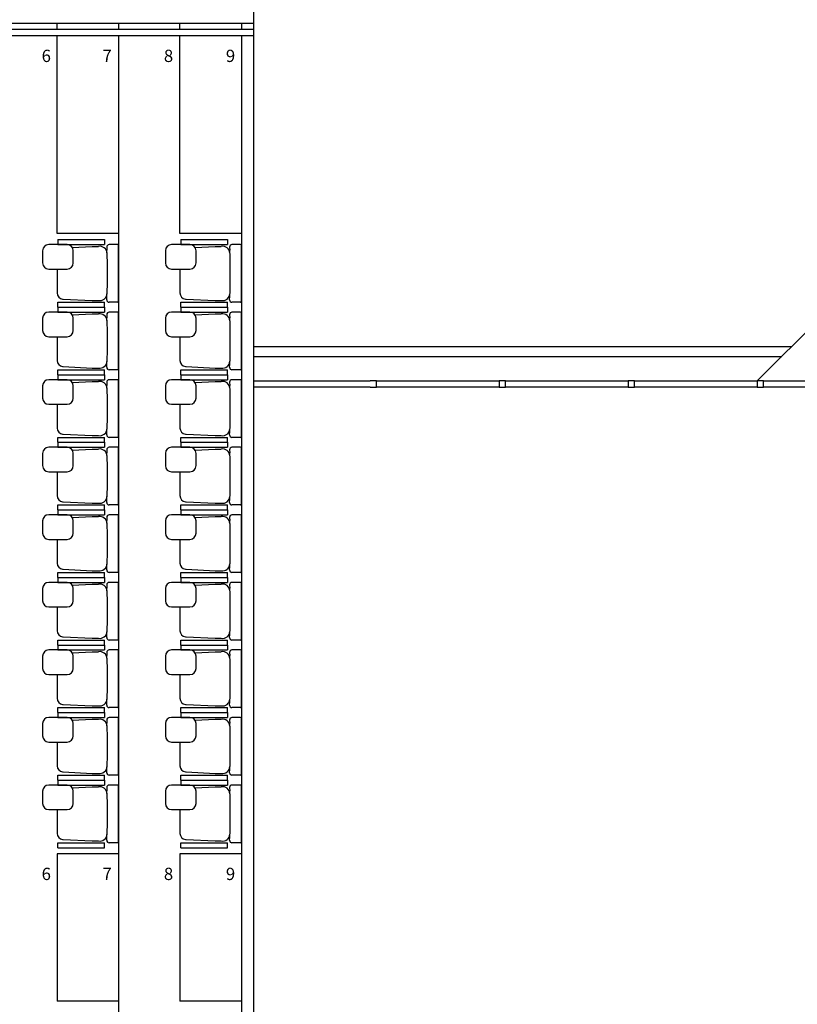
# Model space of a CAD drawing. Units: millimetres. Extents: x 229.3 to 297.3, y 114.7 to 180.4.
# Drawn here: x 244.7 to 251, y 158.6 to 166.6 of the extents above; entities that cross this region are included whole.
import ezdxf

# ---------------------------------------------------------------- set-up
doc = ezdxf.new("R2010")
doc.units = ezdxf.units.MM
doc.layers.add('ARQ-BASE 3 ANDAR', color=8, linetype='Continuous')
doc.styles.add('Simplex', font='simplex.shx')

msp = doc.modelspace()

# ---------------------------------------------------------------- linework, layer by layer
at = {"layer": 'ARQ-BASE 3 ANDAR'}
for p, q in [((246.5655, 166.8005), (246.5655, 151.2605)), ((246.5655, 166.5405), (243.7814, 166.5405)), ((246.5655, 166.4905), (243.8553, 166.4905)), ((244.9655, 166.4905), (244.9655, 166.5405)), ((245.4655, 166.5405), (245.4655, 166.4905)), ((245.9655, 166.4905), (245.9655, 166.5405)), ((246.4655, 166.5405), (246.4655, 166.4905)), ((246.5655, 166.4405), (243.8553, 166.4405)), ((244.9655, 164.8305), (244.9655, 166.4405)), ((245.4655, 166.4405), (245.4655, 151.9205)), ((245.9655, 164.8305), (245.9655, 166.4405)), ((246.4655, 166.4405), (246.4655, 151.9205)), ((250.6655, 163.6305), (252.8155, 165.7805)), ((245.4655, 164.8305), (244.9655, 164.8305)), ((246.4655, 164.8305), (245.9655, 164.8305)), ((245.047, 164.7405), (244.897, 164.7405)), ((244.972, 164.7805), (244.972, 164.7405)), ((244.972, 164.7805), (245.352, 164.7805)), ((244.972, 164.7405), (245.352, 164.7405)), ((245.089, 164.7176), (245.252, 164.7255)), ((245.252, 164.7255), (245.302, 164.7255)), ((245.352, 164.7805), (245.352, 164.7405)), ((245.4595, 164.7402), (245.389, 164.7402)), ((245.4655, 164.2767), (245.4655, 164.7342)), ((246.047, 164.7405), (245.897, 164.7405)), ((245.972, 164.7805), (245.972, 164.7405)), ((245.972, 164.7805), (246.352, 164.7805)), ((245.972, 164.7405), (246.352, 164.7405)), ((246.089, 164.7176), (246.252, 164.7255)), ((246.252, 164.7255), (246.302, 164.7255)), ((246.352, 164.7805), (246.352, 164.7405)), ((246.4595, 164.7402), (246.389, 164.7402)), ((246.4655, 164.2767), (246.4655, 164.7342)), ((244.847, 164.6905), (244.847, 164.5905)), ((245.097, 164.5905), (245.097, 164.6905)), ((245.369, 164.7197), (245.3714, 164.6943)), ((245.847, 164.6905), (245.847, 164.5905)), ((246.097, 164.5905), (246.097, 164.6905)), ((246.369, 164.7197), (246.3714, 164.6943)), ((244.897, 164.5405), (245.047, 164.5405)), ((244.9655, 164.5405), (244.9655, 164.3469)), ((245.897, 164.5405), (246.047, 164.5405)), ((245.9655, 164.5405), (245.9655, 164.3469)), ((244.972, 164.2305), (244.972, 164.2705)), ((244.972, 164.2705), (245.352, 164.2705)), ((245.0156, 164.2968), (245.252, 164.2855)), ((245.252, 164.2855), (245.302, 164.2855)), ((245.352, 164.2305), (245.352, 164.2705)), ((245.369, 164.2912), (245.3714, 164.3166)), ((245.4595, 164.2707), (245.389, 164.2707)), ((245.972, 164.2305), (245.972, 164.2705)), ((245.972, 164.2705), (246.352, 164.2705)), ((246.0156, 164.2968), (246.252, 164.2855)), ((246.252, 164.2855), (246.302, 164.2855)), ((246.352, 164.2305), (246.352, 164.2705)), ((246.369, 164.2912), (246.3714, 164.3166)), ((246.4595, 164.2707), (246.389, 164.2707)), ((245.047, 164.1905), (244.897, 164.1905)), ((244.972, 164.2305), (244.972, 164.1905)), ((244.972, 164.2305), (245.352, 164.2305)), ((244.972, 164.2305), (245.352, 164.2305)), ((244.972, 164.1905), (245.352, 164.1905)), ((245.089, 164.1676), (245.252, 164.1755)), ((245.252, 164.1755), (245.302, 164.1755)), ((245.352, 164.2305), (245.352, 164.1905)), ((245.369, 164.1697), (245.3714, 164.1443)), ((245.4595, 164.1902), (245.389, 164.1902)), ((245.4655, 163.7267), (245.4655, 164.1842)), ((246.047, 164.1905), (245.897, 164.1905)), ((245.972, 164.2305), (245.972, 164.1905)), ((245.972, 164.2305), (246.352, 164.2305)), ((245.972, 164.2305), (246.352, 164.2305)), ((245.972, 164.1905), (246.352, 164.1905)), ((246.089, 164.1676), (246.252, 164.1755)), ((246.252, 164.1755), (246.302, 164.1755)), ((246.352, 164.2305), (246.352, 164.1905)), ((246.369, 164.1697), (246.3714, 164.1443)), ((246.4595, 164.1902), (246.389, 164.1902)), ((246.4655, 163.7267), (246.4655, 164.1842)), ((244.847, 164.1405), (244.847, 164.0405)), ((245.097, 164.0405), (245.097, 164.1405)), ((245.847, 164.1405), (245.847, 164.0405)), ((246.097, 164.0405), (246.097, 164.1405)), ((244.897, 163.9905), (245.047, 163.9905)), ((244.9655, 163.9905), (244.9655, 163.7969)), ((245.897, 163.9905), (246.047, 163.9905)), ((245.9655, 163.9905), (245.9655, 163.7969)), ((246.5655, 163.9105), (250.9455, 163.9105)), ((245.369, 163.7412), (245.3714, 163.7666)), ((246.369, 163.7412), (246.3714, 163.7666)), ((246.5655, 163.8305), (250.8655, 163.8305)), ((244.972, 163.6805), (244.972, 163.7205)), ((244.972, 163.7205), (245.352, 163.7205)), ((244.972, 163.6805), (244.972, 163.6405)), ((244.972, 163.6805), (245.352, 163.6805)), ((244.972, 163.6805), (245.352, 163.6805)), ((245.0156, 163.7468), (245.252, 163.7355)), ((245.252, 163.7355), (245.302, 163.7355)), ((245.352, 163.6805), (245.352, 163.7205)), ((245.352, 163.6805), (245.352, 163.6405)), ((245.4595, 163.7207), (245.389, 163.7207)), ((245.972, 163.6805), (245.972, 163.7205)), ((245.972, 163.7205), (246.352, 163.7205)), ((245.972, 163.6805), (245.972, 163.6405)), ((245.972, 163.6805), (246.352, 163.6805)), ((245.972, 163.6805), (246.352, 163.6805)), ((246.0156, 163.7468), (246.252, 163.7355)), ((246.252, 163.7355), (246.302, 163.7355)), ((246.352, 163.6805), (246.352, 163.7205)), ((246.352, 163.6805), (246.352, 163.6405)), ((246.4595, 163.7207), (246.389, 163.7207)), ((245.047, 163.6405), (244.897, 163.6405)), ((244.972, 163.6405), (245.352, 163.6405)), ((245.089, 163.6176), (245.252, 163.6255)), ((245.252, 163.6255), (245.302, 163.6255)), ((245.369, 163.6197), (245.3714, 163.5943)), ((245.4595, 163.6402), (245.389, 163.6402)), ((245.4655, 163.1767), (245.4655, 163.6342)), ((246.047, 163.6405), (245.897, 163.6405)), ((245.972, 163.6405), (246.352, 163.6405)), ((246.089, 163.6176), (246.252, 163.6255)), ((246.252, 163.6255), (246.302, 163.6255)), ((246.369, 163.6197), (246.3714, 163.5943)), ((246.4595, 163.6402), (246.389, 163.6402)), ((246.4655, 163.1767), (246.4655, 163.6342)), ((246.5655, 163.6305), (247.5155, 163.6305)), ((247.5655, 163.6305), (247.5155, 163.6305)), ((247.5655, 163.5805), (247.5655, 163.6305)), ((247.5655, 163.5805), (247.5655, 163.6305)), ((247.5655, 163.6305), (248.5655, 163.6305)), ((248.6155, 163.6305), (248.5655, 163.6305)), ((248.5655, 163.6305), (248.5655, 163.5805)), ((248.5655, 163.6305), (248.5655, 163.5805)), ((248.6155, 163.5805), (248.6155, 163.6305)), ((248.6155, 163.5805), (248.6155, 163.6305)), ((248.6155, 163.6305), (249.6155, 163.6305)), ((249.6655, 163.6305), (249.6155, 163.6305)), ((249.6155, 163.6305), (249.6155, 163.5805)), ((249.6155, 163.6305), (249.6155, 163.5805)), ((249.6655, 163.5805), (249.6655, 163.6305)), ((249.6655, 163.5805), (249.6655, 163.6305)), ((249.6655, 163.6305), (250.6655, 163.6305)), ((250.7155, 163.6305), (250.6655, 163.6305)), ((250.6655, 163.6305), (250.6655, 163.5805)), ((250.6655, 163.6305), (250.6655, 163.5805)), ((250.7155, 163.5805), (250.7155, 163.6305)), ((250.7155, 163.5805), (250.7155, 163.6305)), ((250.7155, 163.6305), (251.7155, 163.6305)), ((244.847, 163.5905), (244.847, 163.4905)), ((245.097, 163.4905), (245.097, 163.5905)), ((245.847, 163.5905), (245.847, 163.4905)), ((246.097, 163.4905), (246.097, 163.5905)), ((247.5155, 163.5805), (246.5655, 163.5805)), ((247.5155, 163.5805), (247.5655, 163.5805)), ((248.5655, 163.5805), (247.5655, 163.5805)), ((248.5655, 163.5805), (248.6155, 163.5805)), ((249.6155, 163.5805), (248.6155, 163.5805)), ((249.6155, 163.5805), (249.6655, 163.5805)), ((250.6655, 163.5805), (249.6655, 163.5805)), ((250.6655, 163.5805), (250.7155, 163.5805)), ((251.7155, 163.5805), (250.7155, 163.5805)), ((244.897, 163.4405), (245.047, 163.4405)), ((244.9655, 163.4405), (244.9655, 163.2469)), ((245.897, 163.4405), (246.047, 163.4405)), ((245.9655, 163.4405), (245.9655, 163.2469)), ((245.369, 163.1912), (245.3714, 163.2166)), ((246.369, 163.1912), (246.3714, 163.2166)), ((244.972, 163.1305), (244.972, 163.1705)), ((244.972, 163.1705), (245.352, 163.1705)), ((244.972, 163.1305), (244.972, 163.0905)), ((244.972, 163.1305), (245.352, 163.1305)), ((244.972, 163.1305), (245.352, 163.1305)), ((245.0156, 163.1968), (245.252, 163.1855)), ((245.252, 163.1855), (245.302, 163.1855)), ((245.352, 163.1305), (245.352, 163.1705)), ((245.352, 163.1305), (245.352, 163.0905)), ((245.4595, 163.1707), (245.389, 163.1707)), ((245.972, 163.1305), (245.972, 163.1705)), ((245.972, 163.1705), (246.352, 163.1705)), ((245.972, 163.1305), (245.972, 163.0905)), ((245.972, 163.1305), (246.352, 163.1305)), ((245.972, 163.1305), (246.352, 163.1305)), ((246.0156, 163.1968), (246.252, 163.1855)), ((246.252, 163.1855), (246.302, 163.1855)), ((246.352, 163.1305), (246.352, 163.1705)), ((246.352, 163.1305), (246.352, 163.0905)), ((246.4595, 163.1707), (246.389, 163.1707)), ((244.847, 163.0405), (244.847, 162.9405)), ((245.047, 163.0905), (244.897, 163.0905)), ((244.972, 163.0905), (245.352, 163.0905)), ((245.089, 163.0676), (245.252, 163.0755)), ((245.097, 162.9405), (245.097, 163.0405)), ((245.252, 163.0755), (245.302, 163.0755)), ((245.369, 163.0697), (245.3714, 163.0443)), ((245.4595, 163.0902), (245.389, 163.0902)), ((245.4655, 162.6267), (245.4655, 163.0842)), ((245.847, 163.0405), (245.847, 162.9405)), ((246.047, 163.0905), (245.897, 163.0905)), ((245.972, 163.0905), (246.352, 163.0905)), ((246.089, 163.0676), (246.252, 163.0755)), ((246.097, 162.9405), (246.097, 163.0405)), ((246.252, 163.0755), (246.302, 163.0755)), ((246.369, 163.0697), (246.3714, 163.0443)), ((246.4595, 163.0902), (246.389, 163.0902)), ((246.4655, 162.6267), (246.4655, 163.0842)), ((244.897, 162.8905), (245.047, 162.8905)), ((244.9655, 162.8905), (244.9655, 162.6969)), ((245.897, 162.8905), (246.047, 162.8905)), ((245.9655, 162.8905), (245.9655, 162.6969)), ((245.0156, 162.6468), (245.252, 162.6355)), ((245.369, 162.6412), (245.3714, 162.6666)), ((246.0156, 162.6468), (246.252, 162.6355)), ((246.369, 162.6412), (246.3714, 162.6666)), ((244.972, 162.5805), (244.972, 162.6205)), ((244.972, 162.6205), (245.352, 162.6205)), ((244.972, 162.5805), (244.972, 162.5405)), ((244.972, 162.5805), (245.352, 162.5805)), ((244.972, 162.5805), (245.352, 162.5805)), ((245.252, 162.6355), (245.302, 162.6355)), ((245.352, 162.5805), (245.352, 162.6205)), ((245.352, 162.5805), (245.352, 162.5405)), ((245.4595, 162.6207), (245.389, 162.6207)), ((245.972, 162.5805), (245.972, 162.6205)), ((245.972, 162.6205), (246.352, 162.6205)), ((245.972, 162.5805), (245.972, 162.5405)), ((245.972, 162.5805), (246.352, 162.5805)), ((245.972, 162.5805), (246.352, 162.5805)), ((246.252, 162.6355), (246.302, 162.6355)), ((246.352, 162.5805), (246.352, 162.6205)), ((246.352, 162.5805), (246.352, 162.5405)), ((246.4595, 162.6207), (246.389, 162.6207)), ((244.847, 162.4905), (244.847, 162.3905)), ((245.047, 162.5405), (244.897, 162.5405)), ((244.972, 162.5405), (245.352, 162.5405)), ((245.089, 162.5176), (245.252, 162.5255)), ((245.097, 162.3905), (245.097, 162.4905)), ((245.252, 162.5255), (245.302, 162.5255)), ((245.369, 162.5197), (245.3714, 162.4943)), ((245.4595, 162.5402), (245.389, 162.5402)), ((245.4655, 162.0767), (245.4655, 162.5342)), ((245.847, 162.4905), (245.847, 162.3905)), ((246.047, 162.5405), (245.897, 162.5405)), ((245.972, 162.5405), (246.352, 162.5405)), ((246.089, 162.5176), (246.252, 162.5255)), ((246.097, 162.3905), (246.097, 162.4905)), ((246.252, 162.5255), (246.302, 162.5255)), ((246.369, 162.5197), (246.3714, 162.4943)), ((246.4595, 162.5402), (246.389, 162.5402)), ((246.4655, 162.0767), (246.4655, 162.5342)), ((244.897, 162.3405), (245.047, 162.3405)), ((244.9655, 162.3405), (244.9655, 162.1469)), ((245.897, 162.3405), (246.047, 162.3405)), ((245.9655, 162.3405), (245.9655, 162.1469)), ((245.0156, 162.0968), (245.252, 162.0855)), ((245.252, 162.0855), (245.302, 162.0855)), ((245.369, 162.0912), (245.3714, 162.1166)), ((246.0156, 162.0968), (246.252, 162.0855)), ((246.252, 162.0855), (246.302, 162.0855)), ((246.369, 162.0912), (246.3714, 162.1166)), ((244.972, 162.0305), (244.972, 162.0705)), ((244.972, 162.0705), (245.352, 162.0705)), ((244.972, 162.0305), (244.972, 161.9905)), ((244.972, 162.0305), (245.352, 162.0305)), ((244.972, 162.0305), (245.352, 162.0305)), ((245.352, 162.0305), (245.352, 162.0705)), ((245.352, 162.0305), (245.352, 161.9905)), ((245.4595, 162.0707), (245.389, 162.0707)), ((245.972, 162.0305), (245.972, 162.0705)), ((245.972, 162.0705), (246.352, 162.0705)), ((245.972, 162.0305), (245.972, 161.9905)), ((245.972, 162.0305), (246.352, 162.0305)), ((245.972, 162.0305), (246.352, 162.0305)), ((246.352, 162.0305), (246.352, 162.0705)), ((246.352, 162.0305), (246.352, 161.9905)), ((246.4595, 162.0707), (246.389, 162.0707)), ((244.847, 161.9405), (244.847, 161.8405)), ((245.047, 161.9905), (244.897, 161.9905)), ((244.972, 161.9905), (245.352, 161.9905)), ((245.089, 161.9676), (245.252, 161.9755)), ((245.097, 161.8405), (245.097, 161.9405)), ((245.252, 161.9755), (245.302, 161.9755)), ((245.369, 161.9697), (245.3714, 161.9443)), ((245.4595, 161.9902), (245.389, 161.9902)), ((245.4655, 161.5267), (245.4655, 161.9842)), ((245.847, 161.9405), (245.847, 161.8405)), ((246.047, 161.9905), (245.897, 161.9905)), ((245.972, 161.9905), (246.352, 161.9905)), ((246.089, 161.9676), (246.252, 161.9755)), ((246.097, 161.8405), (246.097, 161.9405)), ((246.252, 161.9755), (246.302, 161.9755)), ((246.369, 161.9697), (246.3714, 161.9443)), ((246.4595, 161.9902), (246.389, 161.9902)), ((246.4655, 161.5267), (246.4655, 161.9842)), ((244.897, 161.7905), (245.047, 161.7905)), ((244.9655, 161.7905), (244.9655, 161.5969)), ((245.897, 161.7905), (246.047, 161.7905)), ((245.9655, 161.7905), (245.9655, 161.5969)), ((244.972, 161.4805), (244.972, 161.5205)), ((244.972, 161.5205), (245.352, 161.5205)), ((245.0156, 161.5468), (245.252, 161.5355)), ((245.252, 161.5355), (245.302, 161.5355)), ((245.352, 161.4805), (245.352, 161.5205)), ((245.369, 161.5412), (245.3714, 161.5666)), ((245.4595, 161.5207), (245.389, 161.5207)), ((245.972, 161.4805), (245.972, 161.5205)), ((245.972, 161.5205), (246.352, 161.5205)), ((246.0156, 161.5468), (246.252, 161.5355)), ((246.252, 161.5355), (246.302, 161.5355)), ((246.352, 161.4805), (246.352, 161.5205)), ((246.369, 161.5412), (246.3714, 161.5666)), ((246.4595, 161.5207), (246.389, 161.5207)), ((245.047, 161.4405), (244.897, 161.4405)), ((244.972, 161.4805), (244.972, 161.4405)), ((244.972, 161.4805), (245.352, 161.4805)), ((244.972, 161.4805), (245.352, 161.4805)), ((244.972, 161.4405), (245.352, 161.4405)), ((245.352, 161.4805), (245.352, 161.4405)), ((245.4595, 161.4402), (245.389, 161.4402)), ((246.047, 161.4405), (245.897, 161.4405)), ((245.972, 161.4805), (245.972, 161.4405)), ((245.972, 161.4805), (246.352, 161.4805)), ((245.972, 161.4805), (246.352, 161.4805)), ((245.972, 161.4405), (246.352, 161.4405)), ((246.352, 161.4805), (246.352, 161.4405)), ((246.4595, 161.4402), (246.389, 161.4402)), ((244.847, 161.3905), (244.847, 161.2905)), ((245.089, 161.4176), (245.252, 161.4255)), ((245.097, 161.2905), (245.097, 161.3905)), ((245.252, 161.4255), (245.302, 161.4255)), ((245.369, 161.4197), (245.3714, 161.3943)), ((245.4655, 160.9767), (245.4655, 161.4342)), ((245.847, 161.3905), (245.847, 161.2905)), ((246.089, 161.4176), (246.252, 161.4255)), ((246.097, 161.2905), (246.097, 161.3905)), ((246.252, 161.4255), (246.302, 161.4255)), ((246.369, 161.4197), (246.3714, 161.3943)), ((246.4655, 160.9767), (246.4655, 161.4342)), ((244.897, 161.2405), (245.047, 161.2405)), ((244.9655, 161.2405), (244.9655, 161.0469)), ((245.897, 161.2405), (246.047, 161.2405)), ((245.9655, 161.2405), (245.9655, 161.0469)), ((244.972, 160.9305), (244.972, 160.9705)), ((244.972, 160.9705), (245.352, 160.9705)), ((245.0156, 160.9968), (245.252, 160.9855)), ((245.252, 160.9855), (245.302, 160.9855)), ((245.352, 160.9305), (245.352, 160.9705)), ((245.369, 160.9912), (245.3714, 161.0166)), ((245.4595, 160.9707), (245.389, 160.9707)), ((245.972, 160.9305), (245.972, 160.9705)), ((245.972, 160.9705), (246.352, 160.9705)), ((246.0156, 160.9968), (246.252, 160.9855)), ((246.252, 160.9855), (246.302, 160.9855)), ((246.352, 160.9305), (246.352, 160.9705)), ((246.369, 160.9912), (246.3714, 161.0166)), ((246.4595, 160.9707), (246.389, 160.9707)), ((245.047, 160.8905), (244.897, 160.8905)), ((244.972, 160.9305), (244.972, 160.8905)), ((244.972, 160.9305), (245.352, 160.9305)), ((244.972, 160.9305), (245.352, 160.9305)), ((244.972, 160.8905), (245.352, 160.8905)), ((245.089, 160.8676), (245.252, 160.8755)), ((245.252, 160.8755), (245.302, 160.8755)), ((245.352, 160.9305), (245.352, 160.8905)), ((245.4595, 160.8902), (245.389, 160.8902)), ((245.4655, 160.4267), (245.4655, 160.8842)), ((246.047, 160.8905), (245.897, 160.8905)), ((245.972, 160.9305), (245.972, 160.8905)), ((245.972, 160.9305), (246.352, 160.9305)), ((245.972, 160.9305), (246.352, 160.9305)), ((245.972, 160.8905), (246.352, 160.8905)), ((246.089, 160.8676), (246.252, 160.8755)), ((246.252, 160.8755), (246.302, 160.8755)), ((246.352, 160.9305), (246.352, 160.8905)), ((246.4595, 160.8902), (246.389, 160.8902)), ((246.4655, 160.4267), (246.4655, 160.8842)), ((244.847, 160.8405), (244.847, 160.7405)), ((245.097, 160.7405), (245.097, 160.8405)), ((245.369, 160.8697), (245.3714, 160.8443)), ((245.847, 160.8405), (245.847, 160.7405)), ((246.097, 160.7405), (246.097, 160.8405)), ((246.369, 160.8697), (246.3714, 160.8443)), ((244.897, 160.6905), (245.047, 160.6905)), ((244.9655, 160.6905), (244.9655, 160.4969)), ((245.897, 160.6905), (246.047, 160.6905)), ((245.9655, 160.6905), (245.9655, 160.4969)), ((244.972, 160.3805), (244.972, 160.4205)), ((244.972, 160.4205), (245.352, 160.4205)), ((245.0156, 160.4468), (245.252, 160.4355)), ((245.252, 160.4355), (245.302, 160.4355)), ((245.352, 160.3805), (245.352, 160.4205)), ((245.369, 160.4412), (245.3714, 160.4666)), ((245.4595, 160.4207), (245.389, 160.4207)), ((245.972, 160.3805), (245.972, 160.4205)), ((245.972, 160.4205), (246.352, 160.4205)), ((246.0156, 160.4468), (246.252, 160.4355)), ((246.252, 160.4355), (246.302, 160.4355)), ((246.352, 160.3805), (246.352, 160.4205)), ((246.369, 160.4412), (246.3714, 160.4666)), ((246.4595, 160.4207), (246.389, 160.4207)), ((245.047, 160.3405), (244.897, 160.3405)), ((244.972, 160.3805), (244.972, 160.3405)), ((244.972, 160.3805), (245.352, 160.3805)), ((244.972, 160.3805), (245.352, 160.3805)), ((244.972, 160.3405), (245.352, 160.3405)), ((245.089, 160.3176), (245.252, 160.3255)), ((245.252, 160.3255), (245.302, 160.3255)), ((245.352, 160.3805), (245.352, 160.3405)), ((245.369, 160.3197), (245.3714, 160.2943)), ((245.4595, 160.3402), (245.389, 160.3402)), ((245.4655, 159.8767), (245.4655, 160.3342)), ((246.047, 160.3405), (245.897, 160.3405)), ((245.972, 160.3805), (245.972, 160.3405)), ((245.972, 160.3805), (246.352, 160.3805)), ((245.972, 160.3805), (246.352, 160.3805)), ((245.972, 160.3405), (246.352, 160.3405)), ((246.089, 160.3176), (246.252, 160.3255)), ((246.252, 160.3255), (246.302, 160.3255)), ((246.352, 160.3805), (246.352, 160.3405)), ((246.369, 160.3197), (246.3714, 160.2943)), ((246.4595, 160.3402), (246.389, 160.3402)), ((246.4655, 159.8767), (246.4655, 160.3342)), ((244.847, 160.2905), (244.847, 160.1905)), ((245.097, 160.1905), (245.097, 160.2905)), ((245.847, 160.2905), (245.847, 160.1905)), ((246.097, 160.1905), (246.097, 160.2905)), ((244.897, 160.1405), (245.047, 160.1405)), ((244.9655, 160.1405), (244.9655, 159.9469)), ((245.897, 160.1405), (246.047, 160.1405)), ((245.9655, 160.1405), (245.9655, 159.9469)), ((245.369, 159.8912), (245.3714, 159.9166)), ((246.369, 159.8912), (246.3714, 159.9166)), ((244.972, 159.8305), (244.972, 159.8705)), ((244.972, 159.8705), (245.352, 159.8705)), ((245.0156, 159.8968), (245.252, 159.8855)), ((245.252, 159.8855), (245.302, 159.8855)), ((245.352, 159.8305), (245.352, 159.8705)), ((245.4595, 159.8707), (245.389, 159.8707)), ((245.972, 159.8305), (245.972, 159.8705)), ((245.972, 159.8705), (246.352, 159.8705)), ((246.0156, 159.8968), (246.252, 159.8855)), ((246.252, 159.8855), (246.302, 159.8855)), ((246.352, 159.8305), (246.352, 159.8705)), ((246.4595, 159.8707), (246.389, 159.8707)), ((244.9655, 159.7805), (244.9655, 158.5805)), ((245.4655, 159.7805), (244.9655, 159.7805)), ((244.972, 159.8305), (245.352, 159.8305)), ((245.9655, 159.7805), (245.9655, 158.5805)), ((246.4655, 159.7805), (245.9655, 159.7805)), ((245.972, 159.8305), (246.352, 159.8305)), ((245.4655, 158.5805), (244.9655, 158.5805)), ((246.4655, 158.5805), (245.9655, 158.5805))]:
    msp.add_line(p, q, dxfattribs=at)
for centre, radius, start, end in [((244.897, 164.6905), 0.05, 90, 180), ((245.047, 164.6905), 0.05, 360, 90), ((245.3133, 164.6678), 0.0587, 2.32739, 101.09732), ((245.389, 164.7202), 0.02, 90, 181.33537), ((245.4595, 164.7342), 0.006, 0, 90), ((245.897, 164.6905), 0.05, 90, 180), ((246.047, 164.6905), 0.05, 360, 90), ((246.3133, 164.6678), 0.0587, 2.32739, 101.09732), ((246.389, 164.7202), 0.02, 90, 181.33537), ((246.4595, 164.7342), 0.006, 0, 90), ((241.0242, 164.5055), 4.3513, 357.51219, 2.48781), ((242.0242, 164.5055), 4.3513, 357.51219, 2.48781), ((244.897, 164.5905), 0.05, 180, 270), ((245.047, 164.5905), 0.05, 270, 0), ((245.897, 164.5905), 0.05, 180, 270), ((246.047, 164.5905), 0.05, 270, 0), ((245.0155, 164.3469), 0.05, 180, 264.35641), ((245.3133, 164.3431), 0.0587, 258.90268, 357.67261), ((246.0155, 164.3469), 0.05, 180, 264.35641), ((246.3133, 164.3431), 0.0587, 258.90268, 357.67261), ((245.0204, 164.3967), 0.1, 264.35641, 267.24751), ((245.389, 164.2907), 0.02, 178.66463, 270), ((245.4595, 164.2767), 0.006, 270, 0), ((246.0204, 164.3967), 0.1, 264.35641, 267.24751), ((246.389, 164.2907), 0.02, 178.66463, 270), ((246.4595, 164.2767), 0.006, 270, 0), ((244.897, 164.1405), 0.05, 90, 180), ((245.047, 164.1405), 0.05, 0, 90), ((245.3133, 164.1178), 0.0587, 2.32739, 101.09732), ((245.389, 164.1702), 0.02, 90, 181.33537), ((245.4595, 164.1842), 0.006, 0, 90), ((245.897, 164.1405), 0.05, 90, 180), ((246.047, 164.1405), 0.05, 0, 90), ((246.3133, 164.1178), 0.0587, 2.32739, 101.09732), ((246.389, 164.1702), 0.02, 90, 181.33537), ((246.4595, 164.1842), 0.006, 0, 90), ((241.0242, 163.9555), 4.3513, 357.51219, 2.48781), ((242.0242, 163.9555), 4.3513, 357.51219, 2.48781), ((244.897, 164.0405), 0.05, 180, 270), ((245.047, 164.0405), 0.05, 270, 0), ((245.897, 164.0405), 0.05, 180, 270), ((246.047, 164.0405), 0.05, 270, 0), ((245.0155, 163.7969), 0.05, 180, 264.35641), ((245.3133, 163.7931), 0.0587, 258.90268, 357.67261), ((246.0155, 163.7969), 0.05, 180, 264.35641), ((246.3133, 163.7931), 0.0587, 258.90268, 357.67261), ((245.0204, 163.8467), 0.1, 264.35641, 267.24751), ((245.389, 163.7407), 0.02, 178.66463, 270), ((245.4595, 163.7267), 0.006, 270, 0), ((246.0204, 163.8467), 0.1, 264.35641, 267.24751), ((246.389, 163.7407), 0.02, 178.66463, 270), ((246.4595, 163.7267), 0.006, 270, 0), ((244.897, 163.5905), 0.05, 90, 180), ((245.047, 163.5905), 0.05, 360, 90), ((245.3133, 163.5678), 0.0587, 2.32739, 101.09732), ((245.389, 163.6202), 0.02, 90, 181.33537), ((245.4595, 163.6342), 0.006, 0, 90), ((245.897, 163.5905), 0.05, 90, 180), ((246.047, 163.5905), 0.05, 360, 90), ((246.3133, 163.5678), 0.0587, 2.32739, 101.09732), ((246.389, 163.6202), 0.02, 90, 181.33537), ((246.4595, 163.6342), 0.006, 0, 90), ((241.0242, 163.4055), 4.3513, 357.51219, 2.48781), ((242.0242, 163.4055), 4.3513, 357.51219, 2.48781), ((244.897, 163.4905), 0.05, 180, 270), ((245.047, 163.4905), 0.05, 270, 0), ((245.897, 163.4905), 0.05, 180, 270), ((246.047, 163.4905), 0.05, 270, 0), ((245.0155, 163.2469), 0.05, 180, 264.35641), ((245.3133, 163.2431), 0.0587, 258.90268, 357.67261), ((246.0155, 163.2469), 0.05, 180, 264.35641), ((246.3133, 163.2431), 0.0587, 258.90268, 357.67261), ((245.0204, 163.2967), 0.1, 264.35641, 267.24751), ((245.389, 163.1907), 0.02, 178.66463, 270), ((245.4595, 163.1767), 0.006, 270, 0), ((246.0204, 163.2967), 0.1, 264.35641, 267.24751), ((246.389, 163.1907), 0.02, 178.66463, 270), ((246.4595, 163.1767), 0.006, 270, 0), ((244.897, 163.0405), 0.05, 90, 180), ((245.047, 163.0405), 0.05, 0, 90), ((245.3133, 163.0178), 0.0587, 2.32739, 101.09732), ((245.389, 163.0702), 0.02, 90, 181.33537), ((241.0242, 162.8555), 4.3513, 357.51219, 2.48781), ((245.4595, 163.0842), 0.006, 0, 90), ((245.897, 163.0405), 0.05, 90, 180), ((246.047, 163.0405), 0.05, 0, 90), ((246.3133, 163.0178), 0.0587, 2.32739, 101.09732), ((246.389, 163.0702), 0.02, 90, 181.33537), ((242.0242, 162.8555), 4.3513, 357.51219, 2.48781), ((246.4595, 163.0842), 0.006, 0, 90), ((244.897, 162.9405), 0.05, 180, 270), ((245.047, 162.9405), 0.05, 270, 0), ((245.897, 162.9405), 0.05, 180, 270), ((246.047, 162.9405), 0.05, 270, 0), ((245.0155, 162.6969), 0.05, 180, 264.35641), ((245.0204, 162.7467), 0.1, 264.35641, 267.24751), ((245.3133, 162.6931), 0.0587, 258.90268, 357.67261), ((245.389, 162.6407), 0.02, 178.66463, 270), ((246.0155, 162.6969), 0.05, 180, 264.35641), ((246.0204, 162.7467), 0.1, 264.35641, 267.24751), ((246.3133, 162.6931), 0.0587, 258.90268, 357.67261), ((246.389, 162.6407), 0.02, 178.66463, 270), ((245.4595, 162.6267), 0.006, 270, 0), ((246.4595, 162.6267), 0.006, 270, 0), ((244.897, 162.4905), 0.05, 90, 180), ((245.047, 162.4905), 0.05, 0, 90), ((245.3133, 162.4678), 0.0587, 2.32739, 101.09732), ((245.389, 162.5202), 0.02, 90, 181.33537), ((241.0242, 162.3055), 4.3513, 357.51219, 2.48781), ((245.4595, 162.5342), 0.006, 0, 90), ((245.897, 162.4905), 0.05, 90, 180), ((246.047, 162.4905), 0.05, 0, 90), ((246.3133, 162.4678), 0.0587, 2.32739, 101.09732), ((246.389, 162.5202), 0.02, 90, 181.33537), ((242.0242, 162.3055), 4.3513, 357.51219, 2.48781), ((246.4595, 162.5342), 0.006, 0, 90), ((244.897, 162.3905), 0.05, 180, 270), ((245.047, 162.3905), 0.05, 270, 0), ((245.897, 162.3905), 0.05, 180, 270), ((246.047, 162.3905), 0.05, 270, 0), ((245.0155, 162.1469), 0.05, 180, 264.35641), ((245.0204, 162.1967), 0.1, 264.35641, 267.24751), ((245.3133, 162.1431), 0.0587, 258.90268, 357.67261), ((245.389, 162.0907), 0.02, 178.66463, 270), ((246.0155, 162.1469), 0.05, 180, 264.35641), ((246.0204, 162.1967), 0.1, 264.35641, 267.24751), ((246.3133, 162.1431), 0.0587, 258.90268, 357.67261), ((246.389, 162.0907), 0.02, 178.66463, 270), ((245.4595, 162.0767), 0.006, 270, 0), ((246.4595, 162.0767), 0.006, 270, 0), ((244.897, 161.9405), 0.05, 90, 180), ((245.047, 161.9405), 0.05, 360, 90), ((245.3133, 161.9178), 0.0587, 2.32739, 101.09732), ((245.389, 161.9702), 0.02, 90, 181.33537), ((241.0242, 161.7555), 4.3513, 357.51219, 2.48781), ((245.4595, 161.9842), 0.006, 0, 90), ((245.897, 161.9405), 0.05, 90, 180), ((246.047, 161.9405), 0.05, 360, 90), ((246.3133, 161.9178), 0.0587, 2.32739, 101.09732), ((246.389, 161.9702), 0.02, 90, 181.33537), ((242.0242, 161.7555), 4.3513, 357.51219, 2.48781), ((246.4595, 161.9842), 0.006, 0, 90), ((244.897, 161.8405), 0.05, 180, 270), ((245.047, 161.8405), 0.05, 270, 0), ((245.897, 161.8405), 0.05, 180, 270), ((246.047, 161.8405), 0.05, 270, 0), ((245.0155, 161.5969), 0.05, 180, 264.35641), ((246.0155, 161.5969), 0.05, 180, 264.35641), ((245.0204, 161.6467), 0.1, 264.35641, 267.24751), ((245.3133, 161.5931), 0.0587, 258.90268, 357.67261), ((245.389, 161.5407), 0.02, 178.66463, 270), ((245.4595, 161.5267), 0.006, 270, 0), ((246.0204, 161.6467), 0.1, 264.35641, 267.24751), ((246.3133, 161.5931), 0.0587, 258.90268, 357.67261), ((246.389, 161.5407), 0.02, 178.66463, 270), ((246.4595, 161.5267), 0.006, 270, 0), ((244.897, 161.3905), 0.05, 90, 180), ((245.047, 161.3905), 0.05, 0, 90), ((245.389, 161.4202), 0.02, 90, 181.33537), ((245.4595, 161.4342), 0.006, 0, 90), ((245.897, 161.3905), 0.05, 90, 180), ((246.047, 161.3905), 0.05, 0, 90), ((246.389, 161.4202), 0.02, 90, 181.33537), ((246.4595, 161.4342), 0.006, 0, 90), ((245.3133, 161.3678), 0.0587, 2.32739, 101.09732), ((241.0242, 161.2055), 4.3513, 357.51219, 2.48781), ((246.3133, 161.3678), 0.0587, 2.32739, 101.09732), ((242.0242, 161.2055), 4.3513, 357.51219, 2.48781), ((244.897, 161.2905), 0.05, 180, 270), ((245.047, 161.2905), 0.05, 270, 0), ((245.897, 161.2905), 0.05, 180, 270), ((246.047, 161.2905), 0.05, 270, 0), ((245.0155, 161.0469), 0.05, 180, 264.35641), ((245.3133, 161.0431), 0.0587, 258.90268, 357.67261), ((246.0155, 161.0469), 0.05, 180, 264.35641), ((246.3133, 161.0431), 0.0587, 258.90268, 357.67261), ((245.0204, 161.0967), 0.1, 264.35641, 267.24751), ((245.389, 160.9907), 0.02, 178.66463, 270), ((245.4595, 160.9767), 0.006, 270, 0), ((246.0204, 161.0967), 0.1, 264.35641, 267.24751), ((246.389, 160.9907), 0.02, 178.66463, 270), ((246.4595, 160.9767), 0.006, 270, 0), ((244.897, 160.8405), 0.05, 90, 180), ((245.047, 160.8405), 0.05, 360, 90), ((245.3133, 160.8178), 0.0587, 2.32739, 101.09732), ((245.389, 160.8702), 0.02, 90, 181.33537), ((245.4595, 160.8842), 0.006, 0, 90), ((245.897, 160.8405), 0.05, 90, 180), ((246.047, 160.8405), 0.05, 360, 90), ((246.3133, 160.8178), 0.0587, 2.32739, 101.09732), ((246.389, 160.8702), 0.02, 90, 181.33537), ((246.4595, 160.8842), 0.006, 0, 90), ((241.0242, 160.6555), 4.3513, 357.51219, 2.48781), ((242.0242, 160.6555), 4.3513, 357.51219, 2.48781), ((244.897, 160.7405), 0.05, 180, 270), ((245.047, 160.7405), 0.05, 270, 0), ((245.897, 160.7405), 0.05, 180, 270), ((246.047, 160.7405), 0.05, 270, 0), ((245.0155, 160.4969), 0.05, 180, 264.35641), ((245.3133, 160.4931), 0.0587, 258.90268, 357.67261), ((246.0155, 160.4969), 0.05, 180, 264.35641), ((246.3133, 160.4931), 0.0587, 258.90268, 357.67261), ((245.0204, 160.5467), 0.1, 264.35641, 267.24751), ((245.389, 160.4407), 0.02, 178.66463, 270), ((245.4595, 160.4267), 0.006, 270, 0), ((246.0204, 160.5467), 0.1, 264.35641, 267.24751), ((246.389, 160.4407), 0.02, 178.66463, 270), ((246.4595, 160.4267), 0.006, 270, 0), ((244.897, 160.2905), 0.05, 90, 180), ((245.047, 160.2905), 0.05, 0, 90), ((245.3133, 160.2678), 0.0587, 2.32739, 101.09732), ((245.389, 160.3202), 0.02, 90, 181.33537), ((245.4595, 160.3342), 0.006, 0, 90), ((245.897, 160.2905), 0.05, 90, 180), ((246.047, 160.2905), 0.05, 0, 90), ((246.3133, 160.2678), 0.0587, 2.32739, 101.09732), ((246.389, 160.3202), 0.02, 90, 181.33537), ((246.4595, 160.3342), 0.006, 0, 90), ((241.0242, 160.1055), 4.3513, 357.51219, 2.48781), ((242.0242, 160.1055), 4.3513, 357.51219, 2.48781), ((244.897, 160.1905), 0.05, 180, 270), ((245.047, 160.1905), 0.05, 270, 0), ((245.897, 160.1905), 0.05, 180, 270), ((246.047, 160.1905), 0.05, 270, 0), ((245.0155, 159.9469), 0.05, 180, 264.35641), ((245.3133, 159.9431), 0.0587, 258.90268, 357.67261), ((246.0155, 159.9469), 0.05, 180, 264.35641), ((246.3133, 159.9431), 0.0587, 258.90268, 357.67261), ((245.0204, 159.9967), 0.1, 264.35641, 267.24751), ((245.389, 159.8907), 0.02, 178.66463, 270), ((245.4595, 159.8767), 0.006, 270, 0), ((246.0204, 159.9967), 0.1, 264.35641, 267.24751), ((246.389, 159.8907), 0.02, 178.66463, 270), ((246.4595, 159.8767), 0.006, 270, 0)]:
    msp.add_arc(centre, radius, start, end, dxfattribs=at)

# ---------------------------------------------------------------- texts
at = {"layer": 'ARQ-BASE 3 ANDAR', "style": 'Simplex'}
for s, p in [('6', (244.8395, 166.2267)), ('7', (245.3347, 166.2267)), ('8', (245.8347, 166.2267)), ('9', (246.3395, 166.2267)), ('6', (244.8395, 159.567)), ('7', (245.3347, 159.567)), ('8', (245.8347, 159.567)), ('9', (246.3395, 159.567))]:
    msp.add_text(s, height=0.1, dxfattribs=at).set_placement(p)

doc.saveas('drawing.dxf')
